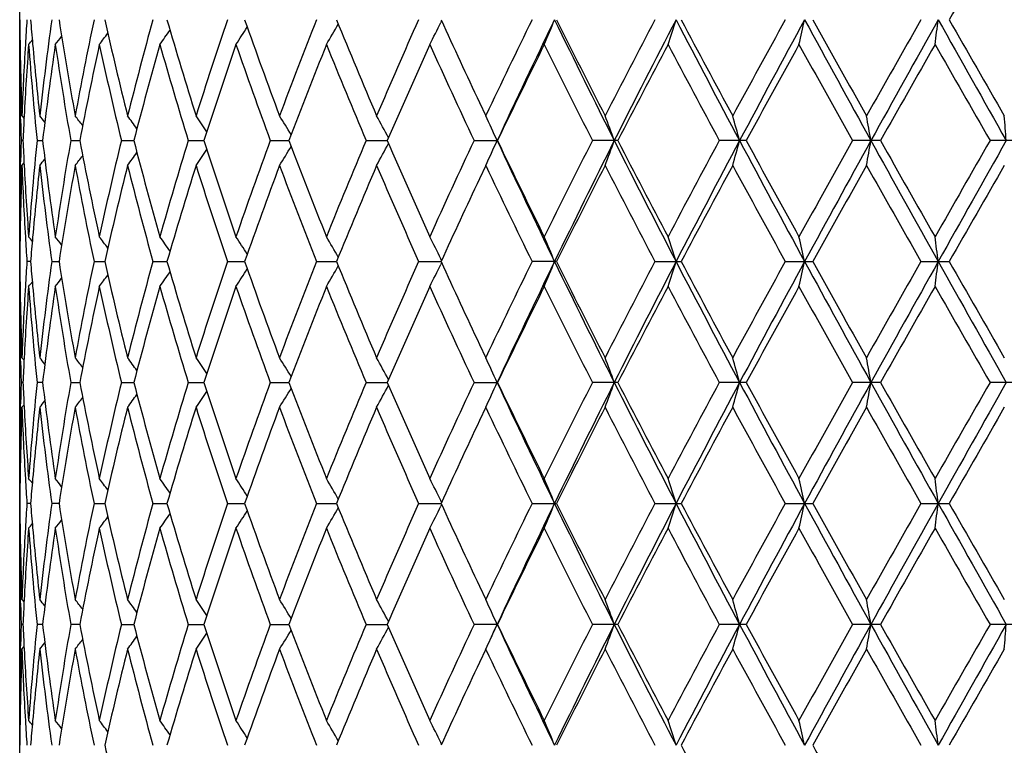
# Model space of a CAD drawing. Units: inches. Extents: x 0 to 11, y 0 to 8.5.
# Drawn here: x 4.8 to 5, y 5.1 to 5.3 of the extents above; entities that cross this region are included whole.
import ezdxf

# ---------------------------------------------------------------- set-up
doc = ezdxf.new("R2010")
doc.units = ezdxf.units.IN
doc.header["$LTSCALE"] = 0.605
doc.header["$MEASUREMENT"] = 0
doc.layers.get('0').update_dxf_attribs({"linetype": 'CONTINUOUS'})

msp = doc.modelspace()

# ---------------------------------------------------------------- linework, layer by layer
at = {"color": 7, "linetype": 'CONTINUOUS'}
for p, q in [((4.8445537955, 5.116654378), (4.8445537955, 5.5153001389)), ((4.9292894432, 5.2671499224), (4.9291349919, 5.2668365285)), ((4.8445537955, 5.2624065723), (4.8446288926, 5.2624988356)), ((4.9368968895, 5.2507479529), (4.9381532761, 5.248088203)), ((4.9381532761, 5.248088203), (4.9382318173, 5.2482540396)), ((4.8447255446, 5.2473914849), (4.8447101132, 5.2480819922)), ((4.8450032408, 5.248088203), (4.8454214231, 5.2475734348)), ((4.845206599, 5.2431013616), (4.8448376841, 5.2431013634)), ((4.8480559604, 5.2431013634), (4.8491566827, 5.2431013583)), ((4.8548086003, 5.2431013634), (4.8566230536, 5.2431013554)), ((4.8649847255, 5.2431013634), (4.8674831237, 5.2431013527)), ((4.8784172443, 5.2431013634), (4.8815585633, 5.2431013501)), ((4.8948855951, 5.2431013634), (4.8986182524, 5.2431013476)), ((4.9141193682, 5.2431013634), (4.918393516, 5.243101345)), ((4.9358027455, 5.2431013634), (4.9405254874, 5.2431013634)), ((4.9646849307, 5.2431013634), (4.9595796864, 5.2431013634)), ((4.9904636931, 5.2431013634), (4.9850597744, 5.2431013634)), ((5.0174384879, 5.2431013634), (5.011824627, 5.2431013634)), ((5.0451663898, 5.2431013634), (5.0394347662, 5.2431013634)), ((4.844710871, 5.2381205763), (4.8447255455, 5.2388114284)), ((4.8450032408, 5.2381143661), (4.845421438, 5.2386291634)), ((4.9381532761, 5.2381143661), (4.9368974047, 5.2354556422)), ((4.9382315867, 5.2379493117), (4.9381532761, 5.2381143661)), ((4.8445537954, 5.2237964277), (4.8446289687, 5.2237042093)), ((4.846736676, 5.2188094157), (4.8460003465, 5.2188094125)), ((4.850996066, 5.2188094125), (4.8524566723, 5.2188094185)), ((4.8594778726, 5.2188094125), (4.8616387623, 5.218809421)), ((4.8713064952, 5.2188094125), (4.8741321819, 5.2188094234)), ((4.8862877082, 5.2188094125), (4.889731799, 5.2188094257)), ((4.9041755204, 5.2188094125), (4.9081814656, 5.218809428)), ((4.9246762145, 5.2188094125), (4.9291782288, 5.2188094304)), ((4.9292894861, 5.2185659764), (4.9291350172, 5.218252546)), ((4.9292895748, 5.2190529644), (4.9291350185, 5.2193663271)), ((4.9523773177, 5.2188094125), (4.9474531697, 5.2188094125)), ((4.9721323889, 5.2188094125), (4.9773978292, 5.2188094125)), ((4.9983086401, 5.2188094125), (5.0038289142, 5.2188094125)), ((5.02555211, 5.2188094125), (5.0312365751, 5.2188094125)), ((4.8445537955, 5.2138225417), (4.8446288957, 5.2139148086)), ((4.936897085, 5.2021635943), (4.9381532761, 5.1995042369)), ((4.8447255469, 5.1988075873), (4.8447101167, 5.1994980268)), ((4.8450032409, 5.1995042369), (4.8454214148, 5.1989894768)), ((4.9381532761, 5.1995042369), (4.9382317348, 5.1996699004)), ((4.8452065941, 5.1945174927), (4.8448376873, 5.1945174944)), ((4.8491566699, 5.1945174896), (4.8480559716, 5.1945174944)), ((4.8548086193, 5.1945174944), (4.8566230329, 5.1945174869)), ((4.864984752, 5.1945174944), (4.8674830955, 5.1945174844)), ((4.8784172778, 5.1945174944), (4.8815585281, 5.1945174821)), ((4.8948856352, 5.1945174944), (4.8986182107, 5.1945174797)), ((4.9141194141, 5.1945174944), (4.918393468, 5.1945174772)), ((4.9358027965, 5.1945174944), (4.9405254355, 5.1945174944)), ((4.9646848747, 5.1945174944), (4.9595797417, 5.1945174944)), ((4.9904636339, 5.1945174944), (4.985059833, 5.1945174944)), ((5.0174384266, 5.1945174944), (5.011824688, 5.1945174944)), ((5.0451663273, 5.1945174944), (5.0394348285, 5.1945174944)), ((4.8447108752, 5.1895368156), (4.8447255474, 5.1902275473)), ((4.8450032408, 5.1895306053), (4.8454214281, 5.1900453918)), ((4.9381532761, 5.1895306053), (4.9368975169, 5.1868721067)), ((4.9382315472, 5.1893656335), (4.9381532761, 5.1895306053)), ((4.8445537954, 5.1752126021), (4.8446289695, 5.1751203834)), ((4.8467366819, 5.1702255576), (4.8460003416, 5.1702255562)), ((4.8524566833, 5.1702255589), (4.8509960557, 5.1702255562)), ((4.859477857, 5.1702255562), (4.8616387779, 5.1702255601)), ((4.8713064746, 5.1702255562), (4.8741322018, 5.1702255612)), ((4.8862876829, 5.1702255562), (4.8897318227, 5.1702255622)), ((4.9041754909, 5.1702255562), (4.9081814925, 5.1702255633)), ((4.9246761812, 5.1702255562), (4.9291782627, 5.1702255644)), ((4.9292896071, 5.1704691067), (4.9291350513, 5.1707824666)), ((4.9292895249, 5.1699821113), (4.9291350519, 5.1696686707)), ((4.9474531332, 5.1702255562), (4.9523773548, 5.1702255562)), ((4.9721323498, 5.1702255562), (4.9773978687, 5.1702255562)), ((4.998308599, 5.1702255562), (5.0038289556, 5.1702255562)), ((5.0255520676, 5.1702255562), (5.0312366177, 5.1702255562)), ((4.8445537955, 5.1652385759), (4.8446288989, 5.165330847)), ((4.9368975065, 5.153578851), (4.9381532761, 5.1509203341)), ((4.8447255485, 5.1502236198), (4.8447101166, 5.1509141246)), ((4.8450032408, 5.1509203341), (4.8454214147, 5.1504055658)), ((4.9381532761, 5.1509203341), (4.9382314626, 5.1510854263)), ((4.8452065906, 5.1459335745), (4.8448376896, 5.1459335748)), ((4.8491566604, 5.1459335738), (4.8480559796, 5.1459335748)), ((4.8566230172, 5.1459335733), (4.8548086327, 5.1459335748)), ((4.8649847707, 5.1459335748), (4.8674830737, 5.1459335728)), ((4.8784173016, 5.1459335748), (4.8815585001, 5.1459335723)), ((4.8948856636, 5.1459335748), (4.8986181769, 5.1459335718)), ((4.9141194467, 5.1459335748), (4.9183934369, 5.1459335713)), ((4.9405253986, 5.1459335748), (4.9358028327, 5.1459335748)), ((4.964684835, 5.1459335748), (4.9595797809, 5.1459335748)), ((4.9904635919, 5.1459335748), (4.9850598746, 5.1459335748)), ((5.017438383, 5.1459335748), (5.0118247313, 5.1459335748)), ((5.0451662829, 5.1459335748), (5.0394348728, 5.1459335748)), ((4.8447108797, 5.1409529913), (4.8447255484, 5.1416435639)), ((4.8450032408, 5.1409467811), (4.8454214179, 5.1414615563)), ((4.9381532761, 5.1409467811), (4.9368976925, 5.1382886378)), ((4.9382314883, 5.1407819321), (4.9381532761, 5.1409467811)), ((4.8445537955, 5.1266286941), (4.8446289714, 5.1265364742)), ((4.9292896709, 5.1218851262), (4.9291351313, 5.1221984498))]:
    msp.add_line(p, q, dxfattribs=at)
for centre, radius, start, end in [((12.5157998845, 0.9913324068), 8.6199411761, 150.1120314832, 150.2599225886), ((5.5010929633, 5.2723822219), 0.6565391752, 180.4353797968, 180.8704970927), ((5.5084951969, 5.2234779371), 0.6639487804, 176.2075293687, 176.6353980814), ((5.514999095, 5.3217625032), 0.670470465, 184.6512817642, 185.0727917348), ((5.5312895115, 5.1727228689), 0.6868490781, 172.0775281046, 173.7004679935), ((5.557413614, 5.375825496), 0.7132473823, 188.7443542447, 190.3169079205), ((5.5801318819, 5.1162632365), 0.7363304198, 168.1560011463, 169.6867560866), ((5.6212996707, 5.437347396), 0.778440171, 192.6107536436, 194.0711243912), ((5.6550948573, 5.0504297142), 0.8132634135, 164.5271628835, 165.9337524788), ((5.7139535767, 5.5109059614), 0.8744131786, 196.1699184523, 197.4915250955), ((5.7612864511, 4.9704502611), 0.9240118769, 161.2546355876, 162.514159346), ((5.8424643186, 5.6022108093), 1.0098524896, 199.3629331436, 200.5281574248), ((5.9076484242, 4.8696807904), 1.0794133048, 158.3797876223, 159.4779594261), ((4.5578829894, 5.4664126068), 0.4036319289, 329.6403707902, 330.31410532), ((6.0194030138, 5.7198023228), 1.199786361, 202.1525943566, 203.1515848389), ((6.1103097531, 4.737656424), 1.298594629, 155.92507415, 156.8546677054), ((4.5498698936, 5.4540929593), 0.4229739778, 333.0516448496, 333.7228370406), ((6.2614461625, 5.8750729518), 1.4643129723, 204.5188741877, 205.2367998802), ((6.4011125083, 4.5552236255), 1.6187374928, 153.8990659327, 154.6510433677), ((6.4318255824, 4.5496716903), 1.6447097593, 154.1267363108, 155.0635875033), ((4.5235288399, 5.4426280015), 0.46290037, 337.0871260055, 337.7556120914), ((6.6314322919, 6.0815521959), 1.8663916451, 205.8629992902, 206.6946954845), ((6.6371108047, 6.1058239227), 1.8818323216, 206.4578588849, 207.1163013588), ((6.8449897161, 4.2841502728), 2.1152686245, 152.3006949036, 152.8897126417), ((6.886816935, 4.2766624317), 2.1520525147, 152.5892983875, 153.3154709775), ((4.4594648348, 5.4324742546), 0.5426319975, 341.7349920713, 342.2886051527), ((7.2200955779, 6.4304731663), 2.5272572805, 207.4009327699, 208.0230189661), ((7.2397478322, 6.4687358184), 2.5615330297, 207.9689854155, 208.4590221454), ((7.616885527, 3.8233653409), 2.9903447232, 151.1252293742, 151.5467843815), ((7.6825416128, 3.8101844716), 3.0508491905, 151.4685923412, 151.9866004904), ((4.3025615169, 5.4244491831), 0.7170513711, 346.9392135012, 347.3479301572), ((8.3601728364, 7.0923040669), 3.8218150558, 208.5221475262, 208.9374549278), ((8.4208835011, 7.1660748202), 3.9091244149, 209.0586756629, 209.3828879667), ((9.3297135406, 2.8189172239), 4.9518522346, 150.3660742369, 150.6227327789), ((9.4735385423, 2.7792621456), 5.0935700235, 150.7589633987, 151.071644826), ((3.8243955765, 5.4190777249), 1.2141464477, 352.5859885716, 352.8232377564), ((11.6285150055, 8.9605937819), 7.5626010753, 209.2322256001, 209.4433437268), ((11.9230541486, 9.2037190892), 7.936738023, 209.7332495682, 209.8938735681), ((4.5406700741, 5.5077407244), 0.3961482867, 321.7350539979, 322.0337535219), ((4.5461562434, 5.5000294803), 0.3940840868, 322.9167250496, 323.3309078272), ((4.5521878142, 5.4901317164), 0.3931775883, 324.6062980583, 325.1224241442), ((4.55705825, 5.4786703373), 0.3953338603, 326.8357622273, 327.4397617484), ((5.5011876184, 5.2624089777), 0.6566338229, 180.0002098835, 181.2502264056), ((5.5019810746, 5.2723972016), 0.6574274116, 180.8706265465, 182.1190485419), ((5.5050769624, 5.2236675026), 0.6605253125, 176.6344112827, 177.8811985024), ((5.5090991833, 5.213469981), 0.6645537058, 175.7770149197, 177.0159925962), ((4.5369282086, 5.512645864), 0.3979464549, 321.0364003756, 321.2042588454), ((5.5174254385, 5.3119894945), 0.6729049507, 184.2256625201, 185.8759060976), ((5.5198798168, 5.3222010699), 0.6753708485, 185.073240441, 186.3001290603), ((5.5375741, 5.1619423262), 0.6931849041, 171.6666943036, 173.2763101936), ((5.5558879675, 5.365601367), 0.7117011522, 188.3371268374, 189.9112668218), ((5.5903842629, 5.1042461957), 0.7467839386, 167.7728065378, 169.2842021368), ((5.6190063738, 5.4268377868), 0.7760848661, 192.2321212575, 193.6946749695), ((5.6699272834, 5.0364965098), 0.8286146192, 164.1788235001, 165.5616765416), ((5.7107695483, 5.4999791615), 0.8710892958, 195.8268102771, 197.1510980606), ((5.7817726923, 4.9537117972), 0.9455854291, 160.9460147969, 162.1790906893), ((5.8381713151, 5.590691404), 1.005289404, 199.0599646245, 200.2282673378), ((5.9356904328, 4.8488254238), 1.1094918838, 158.1136783435, 159.1841090302), ((6.0136022612, 5.7074222419), 1.1935059741, 201.8923697296, 202.8947428502), ((6.1494484571, 4.7104806263), 1.341346086, 155.7026821099, 156.604283363), ((6.260173763, 5.8644869707), 1.4629007708, 204.3032542261, 205.1356408256), ((6.4578216716, 4.5178152193), 1.6817335406, 153.7203805151, 154.4516296453), ((6.6250519685, 6.0897827918), 1.8683327765, 206.2853528648, 206.9475623169), ((6.9374400373, 4.2260950597), 2.2194739314, 152.1656013332, 152.7277233668), ((7.2193729442, 6.4478569249), 2.5384229954, 207.8399095175, 208.3338223372), ((7.7932211486, 3.7167855463), 3.1914086745, 151.032932067, 151.4283277297), ((8.3770862223, 7.1316403175), 3.8589590547, 208.9723884778, 209.3005467043), ((9.8094805604, 2.5370909259), 5.5032862648, 150.316002548, 150.5470879598), ((11.7535200921, 9.0966713971), 7.7413786737, 209.6891935592, 209.8538023267), ((5.5021833835, 5.2624302591), 0.6576298158, 181.3103624417, 181.6842661856), ((5.5055818735, 5.2136669207), 0.6610309131, 177.0171689127, 177.4478846466), ((4.5385839948, 4.9999638365), 0.3970743218, 38.4380018007, 38.6734846061), ((4.5432741047, 5.0063072061), 0.395052715, 37.3776402246, 37.735858858), ((4.5492291841, 5.015204629), 0.3933394754, 35.836986077, 36.3038717301), ((4.5549561312, 5.0259725439), 0.3936631754, 33.786579186, 34.3486770199), ((4.5582635301, 5.0379307324), 0.3984103229, 31.1944421564, 31.8360221722), ((4.5553964742, 5.0502763653), 0.411504693, 28.030298206, 28.7313733165), ((4.539709498, 5.0622174515), 0.4396650777, 24.2936228458, 25.0086650969), ((4.498375571, 5.0731922003), 0.4956317127, 20.0483684161, 20.6632594375), ((4.3991992662, 5.0823557187), 0.611445281, 15.241883295, 15.7267809689), ((4.1383613316, 5.0891086257), 0.8905709548, 9.9573232764, 10.2832291414), ((3.0614683767, 5.0930092549), 1.9868916633, 4.3323163147, 4.4765478455), ((5.5021349466, 5.2237732358), 0.6575813773, 178.3156766704, 178.6895917382), ((5.505306629, 5.2725236309), 0.6607553995, 182.5521234247, 182.9830324116), ((5.5155643965, 5.174377015), 0.6710369201, 174.1217372635, 175.7765518569), ((5.5351244923, 5.3239380814), 0.6907144073, 186.7209276036, 188.3362785595), ((5.5523818453, 5.1211630157), 0.7081506851, 170.0846707268, 171.6666816739), ((5.5864416507, 5.3811586671), 0.7427617284, 190.7118737448, 192.2314336888), ((5.6136384612, 5.060598299), 0.7705775656, 166.2999309409, 167.7729182647), ((5.6642673008, 5.4481790589), 0.8227526228, 194.4336104025, 195.8262981913), ((5.7031540014, 4.9884744654), 0.8631486406, 162.8425981692, 164.1790520782), ((5.7740011714, 5.5299043784), 0.9373952117, 197.8157735051, 199.0596076161), ((5.8276363705, 4.8992671971), 0.9941055994, 159.7649113188, 160.9463432052), ((5.925106327, 5.6332456478), 1.0981303867, 200.8106349675, 201.8921276133), ((5.9989428562, 4.7848145138), 1.1776539545, 157.0982311617, 158.1140849625), ((4.5554329514, 5.4359020331), 0.4114610879, 331.2691363469, 331.9702980463), ((6.1347394727, 5.7692281149), 1.3252677891, 203.3905526173, 204.303081623), ((6.2390791551, 4.6314184834), 1.4396823766, 154.8573438135, 155.7031450434), ((4.5397458975, 5.4239641965), 0.4396232464, 334.991800359, 335.7069244234), ((6.4339956613, 5.937567482), 1.6471145311, 204.9372797013, 205.8727595466), ((6.4363050626, 5.9579434984), 1.6578165807, 205.5434184969, 206.2852088522), ((6.5925877374, 4.4126769957), 1.8320261802, 153.0455548674, 153.7208803167), ((6.6349371384, 4.4029179182), 1.8703012546, 153.3061194728, 154.1360731178), ((4.4984166963, 5.4129911497), 0.4955864511, 339.337141809, 339.9521015928), ((6.8895056721, 6.2109203395), 2.1550746476, 206.6852108212, 207.4103623464), ((6.9028104635, 6.2420540702), 2.1804213105, 207.2675783717, 207.8397620572), ((7.1630419457, 4.0683908083), 2.4745810204, 151.6594723172, 152.1661221461), ((7.2248667376, 4.0532196113), 2.5326482849, 151.9775686113, 152.5983277799), ((4.399249953, 5.4038290614), 0.6113916699, 344.2735361917, 344.7584868867), ((7.686044173, 6.6779116953), 3.0548307097, 208.0138976897, 208.531228736), ((7.7268010709, 6.7329700187), 3.1156461376, 208.5672091817, 208.972215236), ((8.2544065187, 3.4229218766), 3.7185199594, 150.6929133804, 151.0334616716), ((8.3675646416, 3.389839634), 3.8302479406, 151.0629092441, 151.4773004663), ((4.1384348365, 5.3970772335), 0.8904956477, 349.7169844567, 350.0429252482), ((9.4783579105, 7.7096362976), 5.0990920364, 208.9286719519, 209.2410135622), ((9.6247883494, 7.8443635704), 5.2909581189, 209.4486245913, 209.6889809877), ((11.2915442065, 1.6537517832), 7.2091818442, 150.1397732056, 150.3165318598), ((11.6444373319, 1.5166431968), 7.5808741158, 150.5568006732, 150.7674090356), ((4.5492700439, 5.4709630606), 0.393285896, 323.6966989399, 324.1636638869), ((4.5549954873, 5.4601984818), 0.3936128846, 325.6518815134, 326.2140684459), ((4.5583013264, 5.4482439558), 0.3983635058, 328.1645170901, 328.8061905878), ((4.538628318, 5.4861980941), 0.3970143236, 321.3270970541, 321.5626249261), ((4.5433165854, 5.4798574504), 0.3949959162, 322.2647189826, 322.6230022372), ((5.5010038692, 5.2237959178), 0.6564500737, 178.7496267174, 179.9999554991), ((5.5024076444, 5.2137942826), 0.6578540995, 177.8813604191, 179.1289351158), ((5.5056966918, 5.2625645737), 0.6611457093, 182.1193712678, 183.3649512833), ((5.5082944603, 5.2726826062), 0.6637474553, 182.9833148936, 184.2237604604), ((5.5215351993, 5.1638369268), 0.6770342935, 173.7014007927, 174.9252386888), ((5.5335537414, 5.313762709), 0.6891306906, 186.3022636168, 187.9198135092), ((5.5611870727, 5.1097429152), 0.7170734074, 169.6872384795, 171.2513854562), ((5.5838580882, 5.3706698092), 0.7401272031, 190.3172363939, 191.8401230617), ((5.6270346908, 5.0474941651), 0.78433401, 165.9342932399, 167.3836752417), ((5.660489988, 5.43719649), 0.8188427815, 194.0711242588, 195.4681155616), ((5.7220834409, 4.9728358937), 0.8829067385, 162.5147447788, 163.8236243555), ((5.7687150991, 5.5181843144), 0.9318280057, 197.4912232582, 198.7401697441), ((5.8537435194, 4.8798966652), 1.021851485, 159.4785819783, 160.6301123369), ((5.9177575989, 5.6204190277), 1.0902471797, 200.5276095965, 201.6148581804), ((6.0351906583, 4.7598090144), 1.2168940444, 156.8553234941, 157.8402601756), ((6.1243034482, 5.7546658485), 1.3138674286, 203.1508577093, 204.0696366372), ((6.4212211419, 5.9406716808), 1.6410597705, 205.3541766786, 206.0959487524), ((6.6728547918, 4.3623282803), 1.9218747797, 152.8904278119, 153.5351456253), ((6.8772572622, 6.2187873446), 2.1516172168, 207.1153978072, 207.6944596285), ((7.3030352392, 3.9835053635), 2.6333563102, 151.5475252841, 152.0241922333), ((7.6773079157, 6.6958766235), 3.0592098104, 208.458099102, 208.8701609004), ((8.5639084843, 3.2401143862), 4.0730087837, 150.6234958441, 150.9346601497), ((9.4887524178, 7.757300226), 5.1345976082, 209.3819754626, 209.6294970859), ((12.520864485, 0.9399018868), 8.6257507407, 150.1124007237, 150.260193006), ((6.2814391898, 4.6018519142), 1.486353355, 154.7682463714, 155.4755629101), ((5.501062592, 5.2138204482), 0.6565088048, 179.1294338454, 179.5645917524), ((5.5086731905, 5.2627372561), 0.6641272119, 183.3647508669, 183.7925247433), ((4.5370195114, 4.9736350369), 0.3978264766, 38.7952257518, 38.9631448228), ((5.5154868785, 5.1643965724), 0.670960178, 174.927155303, 175.3483773918), ((4.5407606474, 4.9785376971), 0.3960304641, 37.9656890443, 38.2644938095), ((4.5462424362, 4.9862425441), 0.3939737056, 36.6685049384, 37.0828251661), ((4.5522720232, 4.9961348469), 0.3930721265, 34.8769686478, 35.3932583672), ((4.5571417538, 5.007590795), 0.395232158, 32.5596227684, 33.1638053534), ((4.557967354, 5.0198431904), 0.4035324481, 29.6852855061, 30.3592150427), ((4.5499587503, 5.0321584025), 0.4228728526, 26.276598321, 26.9479701183), ((4.5236248673, 5.0436186059), 0.4627949417, 22.2438684889, 22.9125297935), ((4.4595796357, 5.0537694843), 0.5425102125, 17.7109651474, 18.2647221099), ((4.3027157073, 5.0617923034), 0.7168924721, 12.6517528894, 13.0605750084), ((3.8246599563, 5.0671623041), 1.2138795002, 7.1765783412, 7.4138885006), ((5.5010963187, 5.2237984733), 0.6565425313, 180.4353943064, 180.8705172103), ((5.5084248715, 5.174898224), 0.6638783351, 176.2074919851, 176.6354138168), ((5.5150688018, 5.2731849754), 0.6705404553, 184.6513449399, 185.0728185014), ((5.5312662495, 5.1241423525), 0.6868255781, 172.0775436707, 173.7005411009), ((5.5575564346, 5.3272648809), 0.7133920758, 188.744462161, 190.3166987279), ((5.5800851746, 5.0676892898), 0.7362826734, 168.156016553, 169.6868724603), ((5.6215261742, 5.3888161604), 0.7786726983, 192.6108997569, 194.0708359018), ((5.6550175918, 5.0018673731), 0.813183209, 164.5271776615, 165.9339073214), ((5.7142939821, 5.4624235595), 0.8747683707, 196.1700972632, 197.4911683972), ((5.7611665014, 4.9219072536), 0.9238851632, 161.2546494578, 162.5143469246), ((5.8429700464, 5.5538084307), 1.0103897805, 199.3631388527, 200.5277442742), ((5.9074648683, 4.8211698459), 1.0792157989, 158.3798004282, 159.4781738373), ((6.0201645955, 5.6715335658), 1.2006105402, 202.1528213925, 203.1511265745), ((6.1100246807, 4.6892001257), 1.2982823202, 155.9250858289, 156.8549033694), ((6.2628510252, 5.8271371894), 1.4658601046, 204.5191374868, 205.2363228408), ((6.4006203183, 4.506880916), 1.6181894036, 153.899069752, 154.6513088543), ((6.4314790703, 4.5012447956), 1.6443294145, 154.1263908886, 155.0634574287), ((4.5236011172, 5.3940139881), 0.4628221224, 337.0870612984, 337.7556711321), ((6.6326300965, 6.0335574287), 1.8677264612, 205.8632348289, 206.6943333256), ((6.6390913988, 6.0582350092), 1.8840487583, 206.4581142207, 207.1157821925), ((6.84418106, 4.235991244), 2.1143551687, 152.3007043508, 152.8899766181), ((6.886290477, 4.2283386794), 2.1514653528, 152.5889950747, 153.3153646909), ((4.4595520692, 5.3838619673), 0.5425403022, 341.7349384999, 342.2886540293), ((7.2217945676, 6.3827804965), 2.5291758139, 207.4011456941, 208.0227577322), ((7.2434484532, 6.4221303099), 2.5657292555, 207.9692491062, 208.4584844056), ((7.6152464885, 3.7756857299), 2.9884727982, 151.1252377525, 151.5470568123), ((7.6816125477, 3.7620898832), 3.0497992, 151.4683324091, 151.9865179612), ((4.3026796296, 5.3758382599), 0.7169302365, 346.9391739617, 347.3479662295), ((8.3629961821, 7.045268835), 3.8250352341, 208.5223365699, 208.9372929704), ((8.4295288512, 7.1223156789), 3.9190248997, 209.0589446643, 209.3823379083), ((9.3251812102, 2.772912257), 4.9466375746, 150.3660815689, 150.6230106569), ((9.4712942877, 2.7319126307), 5.0910087368, 150.758747827, 151.0715859118), ((3.8245989948, 5.3704677146), 1.2139413778, 352.5859656243, 352.8232586905), ((11.6356273446, 8.9160148748), 7.5707634968, 209.2323896881, 209.4432795798), ((11.9587771234, 9.1755821992), 7.9778987794, 209.7335212764, 209.8933165458), ((4.5522450847, 5.4415077395), 0.3931077653, 324.6062096274, 325.1224374231), ((4.5571165713, 5.4300488958), 0.3952645739, 326.8356770983, 327.4397939352), ((4.5579434655, 5.4177938077), 0.403562173, 329.6402905018, 330.314153905), ((4.549934814, 5.4054765353), 0.4229014265, 333.0515709883, 333.722885685), ((4.53698732, 5.4640148614), 0.3978709558, 321.036307061, 321.2042008669), ((4.5407274654, 5.4591122369), 0.3960756935, 321.7349618796, 322.0337221281), ((4.546213181, 5.4514031954), 0.3940131859, 322.9166344372, 323.3308999296), ((5.5011655717, 5.2138249351), 0.6566117762, 180.000208846, 181.2502616591), ((5.5020016298, 5.2238136705), 0.6574479688, 180.8706428123, 182.1190201863), ((5.5050934392, 5.1750831368), 0.6605417929, 176.6344661297, 177.8812166911), ((5.5091186861, 5.1648841684), 0.6645732868, 175.7769855172, 177.0159211051), ((5.5174414808, 5.263407846), 0.672921125, 184.2257641466, 185.8759544314), ((5.519931613, 5.2736216614), 0.6754228321, 185.0732424148, 186.3000311799), ((5.537589195, 5.1133551647), 0.6932002934, 171.6666190808, 173.2761861299), ((5.5559344273, 5.3170265131), 0.7117484516, 188.337315468, 189.9113382347), ((5.5904213396, 5.0556526976), 0.7468221794, 167.772699106, 169.2840054736), ((5.619090949, 5.3782757974), 0.7761721912, 192.2323886027, 193.6947665697), ((5.6699932153, 4.987891761), 0.8286837019, 164.178688123, 165.5614155973), ((5.7109057677, 5.451439049), 0.871232329, 195.8271458053, 197.1512066006), ((5.7818793277, 4.9050881656), 0.9456991502, 160.9458561111, 162.1787751007), ((5.8383823752, 5.5421875787), 1.0055150849, 199.0603569418, 200.2283895224), ((5.935858405, 4.8001702118), 1.1096742835, 158.1135008989, 159.1837486368), ((6.0139291588, 5.6589794078), 1.193861945, 201.8928076963, 202.8948756019), ((6.1497156907, 4.6617710161), 1.3416413212, 155.7024900636, 156.6038874103), ((6.2606942605, 5.8161512586), 1.4634773413, 204.3037276874, 205.1357814305), ((6.4582647844, 4.4690057366), 1.6822306744, 153.7201774855, 154.4512063363), ((6.6259313498, 6.0416512978), 1.8693216317, 206.2858529947, 206.9477084698), ((6.9382384476, 4.1770802176), 2.2203811197, 152.1653903789, 152.7272797143), ((7.2210311409, 6.4001746788), 2.5403104015, 207.8404288591, 208.3339721145), ((7.7949094215, 3.6672531786), 3.1933450276, 151.0327157502, 151.4278696249), ((8.3809709672, 7.0852482168), 3.8634193813, 208.9729207809, 209.3006984938), ((9.8145846722, 2.4855731565), 5.5091733978, 150.3157830467, 150.5466203721), ((11.769320863, 9.0571801927), 7.7596088276, 209.6897335023, 209.8539547363), ((5.502194743, 5.2138469114), 0.6576411826, 181.3103877055, 181.6842824992), ((5.5055261957, 5.1650855701), 0.6609751833, 177.0171441391, 177.4478878423), ((4.5385433942, 4.9513485405), 0.397125597, 38.437904729, 38.6733532191), ((4.5432350408, 4.9576941389), 0.3951014189, 37.3775609799, 37.735729277), ((4.5491900042, 4.9665929643), 0.3933874496, 35.8369239405, 36.3037442694), ((4.5549162634, 4.9773623657), 0.3937108806, 33.7865335233, 34.3485528463), ((4.5582223409, 4.9893221671), 0.3984582915, 31.1944124687, 31.8359030642), ((4.5553529648, 5.0016694616), 0.4115538719, 28.0302850936, 28.7312617339), ((4.5396618797, 5.0136121268), 0.439717261, 24.2936211708, 25.0085641572), ((4.4983201177, 5.0245881241), 0.4956906952, 20.048367015, 20.6631725579), ((4.3991288523, 5.0337526849), 0.6115182273, 15.2418822191, 15.7267123988), ((4.1382564523, 5.0405063601), 0.8906774162, 9.957322569, 10.2831830229), ((5.5021425851, 5.1751890097), 0.6575890198, 178.3156651214, 178.6895769197), ((5.505280781, 5.2239385271), 0.6607295269, 182.5521162361, 182.983032763), ((5.5155665726, 5.125792456), 0.6710391444, 174.1216975913, 175.7765030897), ((5.5350790699, 5.2753488895), 0.6906686868, 186.7209299389, 188.3363844011), ((5.5523966137, 5.0725758576), 0.7081657806, 170.0846140713, 171.6665880658), ((5.5863703064, 5.3325614506), 0.7426891666, 190.7118847033, 192.2315901494), ((5.6136692096, 5.0120059579), 0.7706094199, 166.2998599452, 167.7727836726), ((5.6641617992, 5.3995683229), 0.8226437814, 194.4336292931, 195.8264989401), ((5.7032060494, 4.9398732279), 0.863203464, 162.8425151038, 164.1788819966), ((5.7738475782, 5.481271606), 0.9372340549, 197.8157994247, 199.0598455758), ((5.8277191305, 4.8506511218), 0.9941943533, 159.7648186477, 160.9461434802), ((4.5582625036, 5.3996836903), 0.3984088817, 328.16459152, 328.8061783792), ((5.9248807108, 5.5845766979), 1.0978893007, 200.8106669115, 201.8923957226), ((5.9990729394, 4.7361734785), 1.1777959878, 157.0981311567, 158.1138613473), ((4.5553906269, 5.3873408954), 0.4115090765, 331.2692069815, 331.9702718959), ((6.1343984103, 5.7204976735), 1.3248966095, 203.390589587, 204.303373353), ((6.2392879157, 4.5827337333), 1.4399141733, 154.8572384573, 155.7029028068), ((4.5396982811, 5.3754021), 0.4396755572, 334.9918650768, 335.7068886517), ((6.4336158771, 5.8888082748), 1.6466962723, 204.9373184262, 205.8730370732), ((6.4357620456, 5.9091014598), 1.6572153643, 205.5434595708, 206.2855184753), ((6.5929412341, 4.3639094809), 1.8324244696, 153.0454458309, 153.720624052), ((6.6346856476, 4.3544631598), 1.8700186054, 153.3061927448, 154.1362708322), ((4.4983613286, 5.364427755), 0.4956454437, 339.3371974706, 339.9520708338), ((6.8890403022, 6.1621040597), 2.1545545084, 206.6852458304, 207.4105731825), ((6.9018663622, 6.1929855181), 2.1793601147, 207.2676227412, 207.8400847107), ((7.1637054926, 4.0194436173), 2.4753374571, 151.6593609873, 152.1658557401), ((7.2244992782, 4.0048337679), 2.5322308968, 151.9776180302, 152.5984789218), ((4.399179747, 5.355264583), 0.6114644743, 344.2735800922, 344.758462632), ((7.6854513899, 6.6290143499), 3.0541601718, 208.0139288062, 208.5313738381), ((7.7248768986, 6.6833414238), 3.1134566955, 208.5672561584, 208.972546845), ((8.2559338488, 3.3734723216), 3.7202754963, 150.6928009172, 151.033188382), ((8.3669234115, 3.341612262), 3.8295142944, 151.0629352573, 151.4774055896), ((4.138330386, 5.3485119565), 0.89060172, 349.7170139664, 350.0429089471), ((9.4775982249, 7.6606353321), 5.0982254008, 208.9286990633, 209.2410939172), ((9.6192683606, 7.7926683977), 5.2846217328, 209.4486735952, 209.6893181035), ((11.2973703642, 1.6018067897), 7.2159079384, 150.1396606137, 150.316254454), ((11.6426586076, 1.4690638007), 7.5788313743, 150.5568036299, 150.7674686843), ((4.5385978728, 5.4376380064), 0.3970528856, 321.3271753041, 321.5626755201), ((4.5432835706, 5.4312985542), 0.3950372433, 322.2647975236, 322.6230359743), ((4.5492353316, 5.4224041365), 0.3933285752, 323.6967770237, 324.1636816317), ((4.5549590427, 5.4116389878), 0.3936566659, 325.6519582784, 326.2140709363), ((5.500992045, 5.1752120871), 0.6564382495, 178.7495981067, 179.9999550479), ((5.5024106236, 5.165210529), 0.6578570765, 177.8813706282, 179.1289453397), ((5.5057165825, 5.213981436), 0.6611656093, 182.1193614808, 183.3649095974), ((5.5082725192, 5.2240977222), 0.6637254959, 182.9833166582, 184.223808844), ((5.521518745, 5.1152553133), 0.6770177029, 173.7014286483, 174.9253019532), ((5.5335731008, 5.265180527), 0.6891501063, 186.3022173934, 187.9197294916), ((5.561164337, 5.0611639324), 0.7170501837, 169.6872888615, 171.2514938835), ((5.5838831404, 5.322089616), 0.7401524892, 190.3171607634, 191.8400024309), ((5.6269924047, 4.9989219411), 0.784290188, 165.934360006, 167.3838295095), ((5.6605226043, 5.3886194044), 0.8188760421, 194.0710224496, 195.4679631075), ((5.7220144674, 4.9242751641), 0.882834032, 162.5148254618, 163.8238183687), ((5.7687583804, 5.4696120757), 0.9318727488, 197.4910991044, 198.7399907238), ((5.8536356086, 4.8313550498), 1.0217356478, 159.4786740499, 160.630339503), ((5.9178167662, 5.5718545252), 1.0903093431, 200.5274670793, 201.6146578023), ((6.0350220193, 4.7112996741), 1.2167097269, 156.8554245721, 157.8405140675), ((6.1243878191, 5.7061142453), 1.3139576481, 203.1507006122, 204.0694196915), ((6.4213436336, 5.8921405424), 1.6411929974, 205.3540024615, 206.0957199687), ((6.6723910417, 4.3139861891), 1.9213518514, 152.8905408605, 153.5354361927), ((6.8774698313, 6.1703049817), 2.151852638, 207.115221212, 207.6942214616), ((7.3021442408, 3.9354105124), 2.6323400021, 151.5476418951, 152.0244943057), ((7.6777224207, 6.6475064455), 3.0596760048, 208.4579166436, 208.8699168588), ((8.5617445882, 3.1927584427), 4.0705208308, 150.6236147403, 150.9349701235), ((9.4898784503, 7.7093313229), 5.1358804645, 209.381789186, 209.6292496778), ((12.5110538439, 0.8969774925), 8.6144248067, 150.1125207995, 150.2605078048), ((6.2812738534, 4.5533506367), 1.4861686267, 154.7683960489, 155.4758129942), ((5.5010769121, 5.1652364514), 0.656523125, 179.129437906, 179.5645889877), ((5.5086751055, 5.2141530658), 0.6641291056, 183.3647097417, 183.7924850427), ((4.5370289742, 4.9250569861), 0.3978154875, 38.7954308824, 38.9633551394), ((5.5155119904, 5.1158110826), 0.6709853336, 174.927203319, 175.3484122271), ((4.5407693598, 4.9299589071), 0.396020505, 37.9658888712, 38.2647023943), ((4.5462538633, 4.9376655665), 0.3939604603, 36.6686964635, 37.0830327183), ((4.5522845186, 4.9475581811), 0.3930577935, 34.877150938, 35.3934625269), ((4.557155547, 4.9590143472), 0.3952165758, 32.5597934409, 33.1640038705), ((4.5579828413, 4.9712668886), 0.4035152819, 29.6854414783, 30.3594046669), ((4.5499761884, 4.9835819856), 0.4228539505, 26.2767380116, 26.9481460487), ((4.5236457229, 4.9950422217), 0.4627728345, 22.2439870437, 22.9126864558), ((4.459605162, 5.0051927874), 0.5424837381, 17.7110631902, 18.2648520873), ((4.3027506926, 5.0132153593), 0.7168568367, 12.6518251809, 13.0606711204), ((3.8247207397, 5.0185851946), 1.2138183583, 7.1766202662, 7.4139443559), ((5.5010951489, 5.1752147259), 0.6565413618, 180.4354045886, 180.8705378262), ((5.508390523, 5.1263164019), 0.6638439322, 176.207471119, 176.6354245453), ((5.515098958, 5.224604046), 0.6705707434, 184.6513852977, 185.0728490894), ((5.5311802817, 5.075569767), 0.6867388876, 172.0774865636, 173.7006926277), ((5.5576847303, 5.2787018381), 0.7135220331, 188.7445479898, 190.3165017079), ((5.5799270216, 5.0191373005), 0.7361213621, 168.1559178049, 169.6871125169), ((5.6217289434, 5.3402792772), 0.778880815, 192.6110154815, 194.0705645563), ((5.6547658186, 4.9533512068), 0.8129225221, 164.5270419028, 165.9342254914), ((5.7145981641, 5.4139301448), 0.8750856853, 196.1702385625, 197.4908331466), ((5.7607836975, 4.8734504443), 0.9234818604, 161.2544817703, 162.5147316479), ((5.8434214716, 5.5053862461), 1.0108692496, 199.3633011645, 200.52735615), ((5.9068869155, 4.7728111105), 1.078595588, 158.3796063107, 159.4786130632), ((4.5579666538, 5.369195552), 0.4035349421, 329.6403771489, 330.3142999932), ((6.0208439701, 5.6232303436), 1.2013455572, 202.1530003424, 203.1506962072), ((6.1091356263, 4.6410081418), 1.2973107756, 155.9248705464, 156.8553857271), ((4.5499593908, 5.3568794078), 0.4228735536, 333.0516515506, 333.7230235602), ((6.2638597556, 5.7790186442), 1.4669709423, 204.5193227915, 205.236002858), ((6.3991804568, 4.458995109), 1.6165893019, 153.8988360479, 154.6518430794), ((6.4322421167, 4.4522956457), 1.6451753494, 154.1265407589, 155.0631276072), ((4.5236280043, 5.3454180261), 0.4627926862, 337.0871333106, 337.755798496), ((6.6339323676, 5.9856112659), 1.8691764481, 205.8634114205, 206.6938654381), ((6.640857666, 6.0105375406), 1.8860249183, 206.4583151954, 207.1152948145), ((6.8416921077, 4.188703898), 2.1115488282, 152.3004602768, 152.8905163511), ((6.8872031467, 4.1792862661), 2.1524912378, 152.589107225, 153.3151321611), ((4.4595842479, 5.3352667846), 0.5425062292, 341.7349983232, 342.2887593915), ((7.2236175748, 6.3351482631), 2.5312322277, 207.4012791779, 208.0223864894), ((7.2467500456, 6.3753101817), 2.5694723695, 207.9694565553, 208.4579796468), ((7.6102281547, 3.7298541958), 2.9827493057, 151.124984752, 151.5476136344), ((7.6827201787, 3.7129083954), 3.0510577482, 151.4684075925, 151.9863803486), ((4.3027228734, 5.3272436933), 0.7168857158, 346.9392182482, 347.3480439403), ((8.3659616524, 6.9983034881), 3.8284136185, 208.522427469, 208.9370179671), ((8.4372521758, 7.0780398915), 3.9278684483, 209.0591562043, 209.3818216275), ((9.3113815147, 2.7321528565), 4.9307740304, 150.3658225258, 150.6235784485), ((9.472497714, 2.6826590365), 5.0923859567, 150.7587868696, 151.0715408421), ((3.8246730653, 5.3218735599), 1.2138666118, 352.5859913821, 352.8233037681), ((11.6427790871, 8.8714406798), 7.5789625644, 209.2324384786, 209.4431004171), ((11.9908399323, 9.1453459), 8.0148399888, 209.733734867, 209.8927937605), ((4.5462359209, 5.4028012289), 0.3939841909, 322.9167287496, 323.3310339598), ((4.5522676855, 5.3929069341), 0.393079588, 324.6063025176, 325.1225785458), ((4.5571392793, 5.3814493449), 0.3952370393, 326.8357675825, 327.4399393246), ((5.5011497777, 5.1652408529), 0.6565959822, 180.0001986909, 181.2502760254), ((5.5020314842, 5.1752304457), 0.6574778279, 180.8706678551, 182.1189830335), ((5.5050732358, 5.1265005928), 0.6605215531, 176.6344863805, 177.881269689), ((5.5091529872, 5.1162979091), 0.6646076637, 175.7770060933, 177.0158721336), ((4.5370109213, 5.4154109563), 0.3978400664, 321.0364024786, 321.2043133473), ((5.5173904278, 5.2148198083), 0.6728699107, 184.2257386952, 185.8760507243), ((5.5200223543, 5.2250461935), 0.6755139509, 185.0732797645, 186.2998977126), ((5.5376601931, 5.064761297), 0.693271977, 171.6666597899, 173.2760567052), ((4.5407522343, 5.4105079045), 0.396043633, 321.7350561405, 322.0338474123), ((5.5558450905, 5.2684289818), 0.711658092, 188.3372777678, 189.9114968941), ((5.5905449998, 5.0070427487), 0.7469485374, 167.7727601949, 169.2838076277), ((5.6189531546, 5.329661286), 0.7760310534, 192.2323401248, 193.6949810507), ((5.670186428, 4.9392542332), 0.8288841981, 164.1787672209, 165.5611574858), ((5.7107021546, 5.4027964541), 0.8710204448, 195.82708833, 197.1514687546), ((5.7821708077, 4.856405174), 0.9460069882, 160.9459503986, 162.1784659874), ((5.8380833743, 5.4934991044), 1.005198348, 199.060292193, 200.2286908915), ((5.9362977664, 4.7514119708), 1.110146942, 158.1136075349, 159.1833979152), ((6.0134828572, 5.6102145139), 1.1933803663, 201.8927372602, 202.8952080929), ((6.15039367, 4.6128839571), 1.3423839611, 155.7026064049, 156.6035038354), ((6.2600027011, 5.7672528941), 1.462717672, 204.3036529489, 205.1361377762), ((6.4593639497, 4.4198830651), 1.6834547475, 153.7203012032, 154.4507976331), ((6.6247872774, 5.9924994159), 1.8680443597, 206.2857751242, 206.9480824162), ((6.9401848122, 4.1274742109), 2.2225795005, 152.1655194905, 152.7268524664), ((7.2189102852, 6.3504665907), 2.5379100542, 207.8403488338, 208.3343584036), ((7.7989683364, 3.6164308233), 3.1979802324, 151.0328485932, 151.4274293586), ((8.3760738296, 7.0339464866), 3.8578186518, 208.9728394249, 209.3010927148), ((9.8267218964, 2.4300856688), 5.5231365872, 150.3159182161, 150.5461717602), ((11.7496616768, 8.9973747525), 7.7369724638, 209.689651537, 209.8543531051), ((5.5021884007, 5.1652631044), 0.657634844, 181.310414325, 181.684308547), ((5.505499993, 5.1165025221), 0.6609489711, 177.0170998976, 177.4478621861), ((4.538534128, 4.902761212), 0.3971349719, 38.4374591038, 38.672903704), ((4.5432198002, 4.9091023491), 0.3951182987, 37.3771262689, 37.7352811674), ((4.5491688701, 4.9179973245), 0.3934114303, 35.8365058207, 36.3032994757), ((4.5548894757, 4.9287637974), 0.3937412718, 33.7861380961, 34.3481153933), ((4.5581890655, 4.940721079), 0.3984956261, 31.1940473621, 31.8354785593), ((4.5553114706, 4.9530661175), 0.4115996029, 28.0299623964, 28.7308582426), ((4.5396100226, 4.9650071717), 0.4397731561, 24.2933431194, 25.008193577), ((4.4982591136, 4.9759841669), 0.4957548516, 20.0481282554, 20.6628532947), ((4.3990506607, 4.9851495609), 0.6115987017, 15.2416941921, 15.726460196), ((4.1381391096, 4.9919038503), 0.8907961956, 9.9571963337, 10.2830132774), ((5.5021810796, 5.1266041312), 0.6576275236, 178.3156801801, 178.6895756922), ((5.5052415218, 5.1753523757), 0.6606902108, 182.5520744635, 182.9830084455), ((5.5156068254, 5.077204675), 0.6710795731, 174.1217215409, 175.7764264228), ((5.5349754236, 5.2267516544), 0.6905642034, 186.7208390816, 188.3365371351), ((5.5524848111, 5.0239772247), 0.7082551808, 170.084669983, 171.6664435331), ((5.5861949278, 5.2839425849), 0.7425103629, 190.7117502638, 192.231821047), ((5.6138170651, 4.963387176), 0.7707613073, 166.2999449233, 167.7725778591), ((5.6638923157, 5.3509124922), 0.8223648984, 194.4334568278, 195.826798439), ((5.7034349111, 4.8912204057), 0.8634424443, 162.8426259596, 164.1786226779), ((5.7734455963, 5.4325549978), 0.9368107765, 197.8155949236, 199.0602030044), ((5.8280645677, 4.8019423281), 0.9945616345, 159.7649512063, 160.9458396991), ((5.9242802095, 5.5357598319), 1.0972452424, 200.8104364928, 201.8928002706), ((5.9995977214, 4.6873712309), 1.1783643359, 157.0982814238, 158.1135217817), ((4.5552977954, 5.3388073513), 0.4116146487, 331.269281272, 331.9701583041), ((6.133479341, 5.6715099205), 1.3238927795, 203.3903389345, 204.3038149533), ((6.2401100396, 4.5337685347), 1.4408203658, 154.8574027329, 155.7025353854), ((6.3388155507, 4.4958606928), 1.5420908069, 155.0673314851, 155.2825285667), ((4.5395947743, 5.3268659829), 0.439789528, 334.9919331854, 335.7067601616), ((6.4323977499, 5.8396488515), 1.645349088, 204.9370299997, 205.8735191765), ((6.4342848613, 5.8598030861), 1.6555745261, 205.5431936852, 206.2859882529), ((6.5943084592, 4.3146365961), 1.8339554298, 153.0456208636, 153.7202356767), ((6.634146053, 4.3061549408), 1.8694127011, 153.3063127918, 154.1366612989), ((4.498241092, 5.3158887345), 0.4957737557, 339.337255947, 339.9519604107), ((6.8874282706, 6.1126991751), 2.1527455101, 206.684990273, 207.4109302682), ((6.8992789735, 6.1430561872), 2.1764438851, 207.2673458725, 207.8405751089), ((7.166236001, 3.9695038602), 2.4782082576, 151.6595440124, 152.1654522471), ((7.2238813536, 3.9565852248), 2.5315278749, 151.9777480144, 152.5987824847), ((4.3990274304, 5.3067231382), 0.6116225758, 344.2736261376, 344.7583756053), ((7.6830948907, 6.5791633893), 3.0514846745, 208.0137073553, 208.5316081063), ((7.7195727951, 6.6318520113), 3.1074089919, 208.5669718653, 208.9730515268), ((8.26169309, 3.321669615), 3.7268731324, 150.6929896147, 151.0327746637), ((8.3662932967, 3.2933872652), 3.8287892029, 151.0630732974, 151.477623015), ((4.1381039468, 5.2999687254), 0.8908317685, 349.7170448769, 350.0428504836), ((9.4733394458, 7.6096787451), 5.0933503176, 208.9285126525, 209.24120761), ((9.6039918566, 7.73542905), 5.2670636584, 209.4483848796, 209.6898317169), ((11.3191552991, 1.5407440986), 7.2410137269, 150.1398530179, 150.3158346727), ((11.6430706624, 1.4202692366), 7.5792937665, 150.5569480225, 150.7676007512), ((3.0608828076, 5.2960673481), 1.9874786945, 355.5235735887, 355.6677604576), ((4.5491593959, 5.3738754207), 0.3934223988, 323.6968566657, 324.1636407698), ((4.5548790806, 5.3631091499), 0.3937531448, 325.6520373985, 326.2140015614), ((4.5581771015, 5.3511522552), 0.3985090706, 328.1646691455, 328.8060827131), ((4.5385278368, 5.3891095322), 0.3971421513, 321.3272547008, 321.5626971866), ((4.5432128036, 5.3827688098), 0.3951263068, 322.2648760377, 322.6230266135), ((5.5009829912, 5.1266281521), 0.6564291957, 178.7495712354, 179.9999526924), ((5.5024116371, 5.1166268237), 0.6578580849, 177.8813842447, 179.1289643732), ((5.5057561072, 5.1653989397), 0.6612051562, 182.1193498087, 183.3648306506), ((5.5082275404, 5.1755112843), 0.6636804529, 182.9832934662, 184.2238770294), ((5.5214760549, 5.0666766125), 0.6769747084, 173.7014632597, 174.9254212796), ((5.5336185358, 5.2166008915), 0.6891957265, 186.3021488757, 187.9195663966), ((5.5611046996, 5.0125918194), 0.7169894131, 169.6873564466, 171.2517058978), ((5.5839463665, 5.2735158058), 0.7402164865, 190.3170468625, 191.8397681044), ((5.6268866654, 4.9503658605), 0.7841808763, 165.9344486733, 167.3841306378), ((5.6606094022, 5.3400550609), 0.8189649718, 194.0708680816, 195.4676667382), ((5.7218460511, 4.8757461165), 0.8826569393, 162.5149321374, 163.8241964584), ((5.7688783143, 5.4210628231), 0.9319975282, 197.490910127, 198.7396425826), ((5.8533757346, 4.7828708092), 1.0214573554, 159.4787954214, 160.630781788), ((5.9179861313, 5.5233296971), 1.0904886416, 200.527249614, 201.6142680297), ((6.0346196119, 4.662890931), 1.2162708908, 156.8555575373, 157.8410080793), ((6.1246358956, 5.6576305042), 1.3142250958, 203.1504604955, 204.0689976184), ((6.4217180099, 5.8437257665), 1.6416037018, 205.3537343279, 206.0952747739), ((6.671297382, 4.2659678306), 1.9201206657, 152.8906891788, 153.5360011449), ((6.8781219708, 6.1220436762), 2.1525801001, 207.1149507331, 207.6937580048), ((7.3000519609, 3.8879684324), 2.6299564825, 151.5477947557, 152.0250814929), ((7.6790168692, 6.5996072249), 3.0611402642, 208.457636998, 208.8694419405), ((8.5566835371, 3.1470363064), 4.0647067639, 150.6237704905, 150.9355725646), ((9.4934543433, 7.6627315055), 5.1399697967, 209.3815035362, 209.6287681856), ((12.4882271979, 0.8615401133), 8.5880831244, 150.1126780055, 150.2611195358), ((6.2808442095, 4.5049765313), 1.4856905684, 154.7686338328, 155.4762979927), ((5.5011032118, 5.1166522117), 0.6565494248, 179.1294438699, 179.5645836097), ((5.5086846359, 5.1655688146), 0.6641386067, 183.3646318875, 183.7924071022), ((4.5370223967, 4.8764648616), 0.3978257686, 38.7957580915, 38.9636795457), ((5.5155521263, 5.0672246425), 0.671025525, 174.9272909201, 175.3484805477), ((4.5407636814, 4.8813676782), 0.3960294972, 37.9662153089, 38.2650252282), ((4.5461563581, 4.8890057299), 0.3940840291, 36.6690801743, 37.0832915238), ((4.5522811933, 4.8989692628), 0.3930634061, 34.877465918, 35.3937771447), ((4.5571533096, 4.9104264573), 0.3952206269, 32.5600964028, 33.1643096678), ((4.5579818099, 4.9226799934), 0.4035176817, 29.6857264976, 30.3596966408), ((4.5499760265, 4.934995753), 0.4228551482, 26.2769927169, 26.9484168858), ((4.5236471534, 4.9464568041), 0.4627721046, 22.2442139128, 22.9129275625), ((4.4596074881, 4.9566076521), 0.5424819138, 17.7112508277, 18.2650521727), ((4.3027545571, 4.9646304472), 0.7168532991, 12.6519635484, 13.0608191045), ((3.8247282894, 4.9700004315), 1.2138109821, 7.1767005175, 7.414030369), ((5.6145382785, 5.2900617346), 0.7715069372, 192.609218046, 193.2312918017), ((7.1752549575, 6.2886652518), 2.4884773849, 207.9675212262, 208.1805671026), ((8.2815199899, 6.9427832994), 3.7496420031, 209.057306347, 209.2001220326)]:
    msp.add_arc(centre, radius, start, end, dxfattribs=at)

doc.saveas('drawing.dxf')
